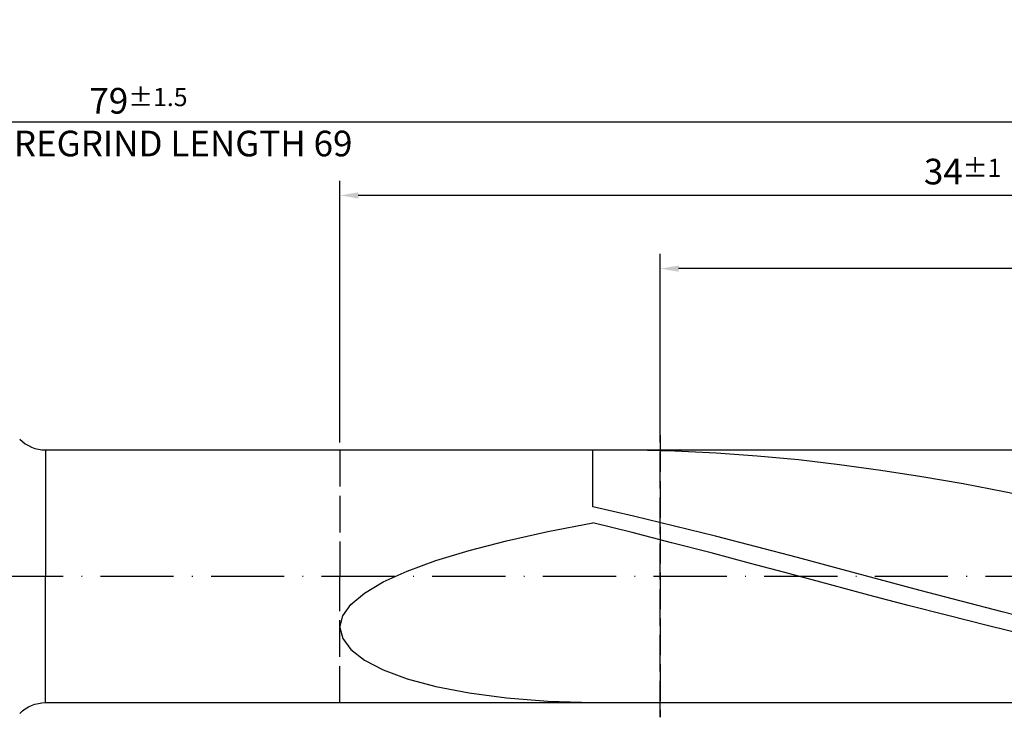
# Model space of a CAD drawing. Units: millimetres. Extents: x -122 to 472, y -196 to 225.
# Drawn here: x 181 to 316, y -19 to 76 of the extents above; entities that cross this region are included whole.
import ezdxf

# ---------------------------------------------------------------- set-up
doc = ezdxf.new("R2010")
doc.units = ezdxf.units.MM
doc.linetypes.add('GEN3', pattern=[6.25, 5, -1.25])
doc.linetypes.add('GEN7', pattern=[15, 10, -2.5, 0, -2.5])
doc.layers.get('DEFPOINTS').update_dxf_attribs({"linetype": 'CONTINUOUS'})
for name, color, linetype in [('AM_0', 7, 'CONTINUOUS'), ('AM_3', 6, 'GEN3'), ('AM_5', 3, 'CONTINUOUS'), ('AM_7', 4, 'GEN7')]:
    doc.layers.add(name, color=color, linetype=linetype)
doc.styles.get("Standard").update_dxf_attribs({"font": 'ISOCP.SHX'})
doc.dimstyles.get("Standard").update_dxf_attribs({"dimtxt": 3.5, "dimasz": 2.5, "dimexe": 2, "dimexo": 1, "dimgap": 1.5, "dimtad": 1, "dimdsep": 46, "dimtxsty": 'STANDARD', "dimcen": -2, "dimclrt": 2, "dimazin": 2, "dimtp": 0.1, "dimtm": 0.1, "dimtfac": 1, "dimtmove": 0, "dimatfit": 3, "dimfxl": 1, "dimarcsym": 0})

# ---------------------------------------------------------------- blocks, each defined once
blk = doc.blocks.new('*D47')
at = {"layer": 'AM_5', "color": 0, "lineweight": -2}
for p, q in [((225, 18.25), (225, 54)), ((395, 1), (395, 54)), ((392.5, 52), (227.5, 52))]:
    blk.add_line(p, q, dxfattribs=at)
at = {"layer": 'AM_5', "color": 0}
for points in [[(227.5, 52.42), (227.5, 51.58), (225, 52)], [(392.5, 51.58), (392.5, 52.42), (395, 52)]]:
    blk.add_solid(points, dxfattribs=at)
at = {"layer": 'DEFPOINTS', "color": 0}
for p in [(225, 52), (225, 17.25), (395, 0)]:
    blk.add_point(p, dxfattribs=at)
at = {"layer": 'AM_5', "color": 2, "insert": (310, 55.25), "char_height": 3.5, "attachment_point": 5}
blk.add_mtext('34{}{\\H0.71x;\\C3;%%p1}', dxfattribs=at)
blk = doc.blocks.new('*D49')
at = {"layer": 'AM_5', "color": 0, "lineweight": -2}
for p, q in [((0, 11.5), (0, 64)), ((395, 1), (395, 64)), ((392.5, 62), (2.5, 62))]:
    blk.add_line(p, q, dxfattribs=at)
at = {"layer": 'AM_5', "color": 0}
for points in [[(2.5, 62.42), (2.5, 61.58), (0, 62)], [(392.5, 61.58), (392.5, 62.42), (395, 62)]]:
    blk.add_solid(points, dxfattribs=at)
at = {"layer": 'DEFPOINTS', "color": 0}
for p in [(0, 62), (0, 10.5), (395, 0)]:
    blk.add_point(p, dxfattribs=at)
at = {"layer": 'AM_5', "color": 2, "insert": (197.5, 62), "char_height": 3.5, "attachment_point": 5}
blk.add_mtext('79{}{\\H0.71x;\\C3%%p1.5}\\P MIN. REGRIND LENGTH 69', dxfattribs=at)
blk = doc.blocks.new('*D50')
at = {"layer": 'AM_5', "color": 0, "lineweight": -2}
for p, q in [((268.72, 18.25), (268.72, 44)), ((388.72, 18.25), (388.72, 44)), ((386.22, 42), (271.22, 42))]:
    blk.add_line(p, q, dxfattribs=at)
at = {"layer": 'AM_5', "color": 0}
for points in [[(271.22, 42.42), (271.22, 41.58), (268.72, 42)], [(386.22, 41.58), (386.22, 42.42), (388.72, 42)]]:
    blk.add_solid(points, dxfattribs=at)
at = {"layer": 'DEFPOINTS', "color": 0}
for p in [(268.72, 42), (268.72, 17.25), (388.72, 17.25)]:
    blk.add_point(p, dxfattribs=at)
at = {"layer": 'AM_5', "color": 2, "insert": (328.72, 45.43), "char_height": 3.5, "attachment_point": 5}
blk.add_mtext('(24)', dxfattribs=at)

msp = doc.modelspace()

# ---------------------------------------------------------------- linework, layer by layer
at = {"layer": 'AM_0'}
for p, q in [((184.8211, 17.25), (388.7215, 17.25)), ((184.8211, 17.25), (184.8211, 0)), ((259.5, 9.4905), (259.5, 17.25)), ((265.1175, 17.2262), (259.5, 17.2396)), ((270.735, 17.0817), (265.1175, 17.2262)), ((276.3526, 16.8073), (270.735, 17.0817)), ((281.9701, 16.405), (276.3526, 16.8073)), ((287.5876, 15.8778), (281.9701, 16.405)), ((293.2051, 15.2298), (287.5876, 15.8778)), ((298.8227, 14.466), (293.2051, 15.2298)), ((304.4402, 13.592), (298.8227, 14.466)), ((310.0577, 12.6146), (304.4402, 13.592)), ((315.6752, 11.5413), (310.0577, 12.6146)), ((321.2927, 10.3801), (315.6752, 11.5413)), ((265.0877, 8.2061), (259.5, 9.4905)), ((270.6754, 6.8599), (265.0877, 8.2061)), ((253.3853, 6.1019), (259.5, 7.2918)), ((264.8842, 5.9604), (259.5, 7.2918)), ((276.2631, 5.4621), (270.6754, 6.8599)), ((247.7428, 4.8474), (253.3853, 6.1019)), ((270.2685, 4.5873), (264.8842, 5.9604)), ((281.8508, 4.0231), (276.2631, 5.4621)), ((242.6274, 3.5299), (247.7428, 4.8474)), ((275.6527, 3.1821), (270.2685, 4.5873)), ((238.0889, 2.1521), (242.6274, 3.5299)), ((281.0369, 1.7547), (275.6527, 3.1821)), ((287.4385, 2.5539), (281.8508, 4.0231)), ((234.1713, 0.7186), (238.0889, 2.1521)), ((286.4211, 0.315), (281.0369, 1.7547)), ((293.0262, 1.0654), (287.4385, 2.5539)), ((230.9128, -0.7639), (234.1713, 0.7186)), ((291.8054, -1.1268), (286.4211, 0.315)), ((298.6139, -0.4311), (293.0262, 1.0654)), ((228.3449, -2.2867), (230.9128, -0.7639)), ((297.1896, -2.5608), (291.8054, -1.1268)), ((304.2016, -1.9243), (298.6139, -0.4311)), ((226.4927, -3.8382), (228.3449, -2.2867)), ((302.5738, -3.9769), (297.1896, -2.5608)), ((309.7893, -3.4031), (304.2016, -1.9243)), ((225.3741, -5.4044), (226.4927, -3.8382)), ((307.9581, -5.3652), (302.5738, -3.9769)), ((315.377, -4.8562), (309.7893, -3.4031)), ((313.3423, -6.716), (307.9581, -5.3652)), ((320.9647, -6.2728), (315.377, -4.8562)), ((225, -6.9682), (225.3741, -5.4044)), ((318.7265, -8.0199), (313.3423, -6.716)), ((225, -6.9682), (225.3741, -8.51)), ((225.3741, -8.51), (226.4927, -10.0072)), ((226.4927, -10.0072), (228.3449, -11.4352)), ((228.3449, -11.4352), (230.9128, -12.7677)), ((230.9128, -12.7677), (234.1713, -13.9768)), ((234.1713, -13.9768), (238.0889, -15.0348)), ((238.0889, -15.0348), (242.6274, -15.9142)), ((242.6274, -15.9142), (247.7428, -16.5894)), ((247.7428, -16.5894), (253.3853, -17.0376)), ((253.3853, -17.0376), (259.5, -17.2396)), ((259.5, -17.25), (259.5, -17.2396))]:
    msp.add_line(p, q, dxfattribs=at)
at = {"layer": 'AM_0', "extrusion": (0, 0, -1)}
for q in [(184.8211, 0), (388.7215, -17.25)]:
    msp.add_line((184.8211, -17.25), q, dxfattribs=at)
at = {"layer": 'AM_0'}
msp.add_arc((184.8211, 22.25), 5, 225, 270, dxfattribs=at)
at = {"layer": 'AM_0', "extrusion": (0, 0, -1)}
msp.add_arc((-184.8211, -22.25), 5, 45, 90, dxfattribs=at)
at = {"layer": 'AM_3'}
for p, q in [((268.7215, 19.25), (268.7215, -19.25)), ((225, 17.25), (225, 0))]:
    msp.add_line(p, q, dxfattribs=at)
at = {"layer": 'AM_3', "extrusion": (0, 0, -1)}
for p, q in [((268.7215, -19.25), (268.7215, 19.25)), ((225, -17.25), (225, 0))]:
    msp.add_line(p, q, dxfattribs=at)
at = {"layer": 'AM_7'}
msp.add_line((-4, 0), (399, 0), dxfattribs=at)

# ---------------------------------------------------------------- dimensions: what is measured, and where the dimension line sits
at = {"layer": 'AM_5'}
for base, p1, p2, text, picture, middle in [((0, 62), (395, 0), (0, 10.5), '<>{}{\\H0.71x;\\C3%%p1.5}\\X MIN. REGRIND LENGTH 69', '*D49', (197.5, 62)), ((225, 52), (395, 0), (225, 17.25), '<>{}{\\H0.71x;\\C3;%%p1}', '*D47', (310, 52)), ((268.7215, 42), (388.7215, 17.25), (268.7215, 17.25), '(24)', '*D50', (328.7215, 42))]:
    dim = msp.add_linear_dim(base=base, p1=p1, p2=p2, text=text, dimstyle='STANDARD', override={"dimdec": 3, "dimlfac": 0.2, "dimtp": 0.01}, dxfattribs=at)
    dim.commit()
    dim.dimension.update_dxf_attribs({"geometry": picture, "text_midpoint": middle, "dimtype": 160})

doc.saveas('drawing.dxf')
